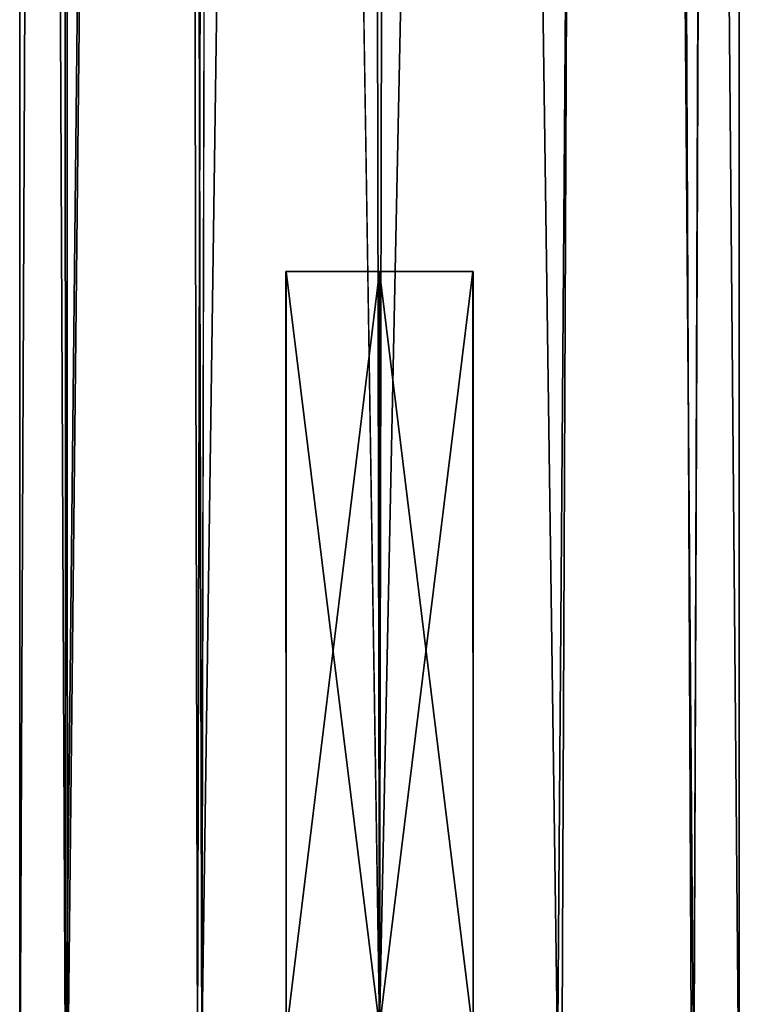
# Model space of a CAD drawing. Units: millimetres. Extents: x 0 to 77, y -380 to 380.
# Drawn here: x 50 to 70, y 68 to 95 of the extents above; entities that cross this region are included whole.
import ezdxf

# ---------------------------------------------------------------- set-up
doc = ezdxf.new("R2010")
doc.units = ezdxf.units.MM
doc.header["$LTSCALE"] = 101.851852
for name, color, linetype in [('10', 7, 'CONTINUOUS'), ('45', 7, 'CONTINUOUS'), ('46', 7, 'CONTINUOUS'), ('47', 7, 'CONTINUOUS'), ('5', 7, 'CONTINUOUS')]:
    doc.layers.add(name, color=color, linetype=linetype)

msp = doc.modelspace()

# ---------------------------------------------------------------- linework, layer by layer
at = {"layer": '10', "linetype": 'CONTINUOUS'}
for points in [[(60, 67, -10), (55.064, 66.268, -8.697), (59.383, 375, -9.981), (60, 67, -10)], [(59.383, 375, -9.981), (55.064, 66.268, -8.697), (55.639, 350.155, -8.999), (59.383, 375, -9.981)], [(66.387, 375, -7.694), (60, 67, -10), (59.383, 375, -9.981), (66.387, 375, -7.694)], [(65.073, 66.226, -8.618), (60, 67, -10), (66.387, 375, -7.694), (65.073, 66.226, -8.618)], [(68.732, 64.586, -4.874), (65.073, 66.226, -8.618), (66.387, 375, -7.694), (68.732, 64.586, -4.874)], [(69.924, 375, -1.231), (68.732, 64.586, -4.874), (66.387, 375, -7.694), (69.924, 375, -1.231)], [(70, 375), (70, 63.748), (68.732, 64.586, -4.874), (70, 375)], [(70, 375), (68.732, 64.586, -4.874), (69.981, 375, -0.617), (70, 375)], [(69.981, 375, -0.617), (68.732, 64.586, -4.874), (69.924, 375, -1.231), (69.981, 375, -0.617)], [(55.639, 350.155, -8.999), (55.064, 66.268, -8.697), (54.356, 346.413, -8.255), (55.639, 350.155, -8.999)], [(54.356, 346.413, -8.255), (51.324, 64.62, -4.973), (51.216, 342.374, -4.778), (54.356, 346.413, -8.255)], [(55.064, 66.268, -8.697), (51.324, 64.62, -4.973), (54.356, 346.413, -8.255), (55.064, 66.268, -8.697)], [(50, 63.748), (50, 341), (51.216, 342.374, -4.778), (50, 63.748)], [(51.324, 64.62, -4.973), (50, 63.748), (51.216, 342.374, -4.778), (51.324, 64.62, -4.973)]]:
    msp.add_3dface(points, dxfattribs=at)
at = {"layer": '45', "linetype": 'CONTINUOUS'}
for points in [[(57.394, 88, 29.516), (57.403, 66.8, 32.502), (57.405, 88, 32.504), (57.394, 88, 29.516)], [(57.402, 66.8, 29.5), (57.403, 66.8, 32.502), (57.394, 88, 29.516), (57.402, 66.8, 29.5)], [(60, 88, 28), (57.402, 66.8, 29.5), (57.394, 88, 29.516), (60, 88, 28)], [(60, 88, 28), (60, 67, 28), (57.402, 66.8, 29.5), (60, 88, 28)], [(57.403, 66.8, 32.502), (60, 67, 34), (57.405, 88, 32.504), (57.403, 66.8, 32.502)], [(60, 67, 34), (60, 88, 34), (57.405, 88, 32.504), (60, 67, 34)]]:
    msp.add_3dface(points, dxfattribs=at)
at = {"layer": '46', "linetype": 'CONTINUOUS'}
for points in [[(60, 88, 34), (62.601, 66.8, 32.496), (62.606, 88, 32.484), (60, 88, 34)], [(60, 67, 34), (62.601, 66.8, 32.496), (60, 88, 34), (60, 67, 34)], [(62.599, 66.8, 29.502), (60, 67, 28), (62.595, 88, 29.496), (62.599, 66.8, 29.502)], [(62.595, 88, 29.496), (60, 67, 28), (60, 88, 28), (62.595, 88, 29.496)], [(62.606, 88, 32.484), (62.599, 66.8, 29.502), (62.595, 88, 29.496), (62.606, 88, 32.484)], [(62.601, 66.8, 32.496), (62.599, 66.8, 29.502), (62.606, 88, 32.484), (62.601, 66.8, 32.496)]]:
    msp.add_3dface(points, dxfattribs=at)
at = {"layer": '47', "linetype": 'CONTINUOUS'}
for points in [[(62.606, 88, 32.484), (57.394, 88, 29.516), (57.405, 88, 32.504), (62.606, 88, 32.484)], [(62.595, 88, 29.496), (60, 88, 28), (57.394, 88, 29.516), (62.595, 88, 29.496)], [(62.606, 88, 32.484), (62.595, 88, 29.496), (57.394, 88, 29.516), (62.606, 88, 32.484)], [(60, 88, 34), (62.606, 88, 32.484), (57.405, 88, 32.504), (60, 88, 34)]]:
    msp.add_3dface(points, dxfattribs=at)
at = {"layer": '5', "linetype": 'CONTINUOUS'}
for points in [[(55.639, 349.853, 8.999), (60, 67, 10), (60.617, 375, 9.981), (55.639, 349.853, 8.999)], [(60.617, 375, 9.981), (60, 67, 10), (64.947, 66.264, 8.69), (60.617, 375, 9.981)], [(67.286, 375, 6.85), (60.617, 375, 9.981), (64.947, 66.264, 8.69), (67.286, 375, 6.85)], [(68.674, 64.621, 4.976), (67.286, 375, 6.85), (64.947, 66.264, 8.69), (68.674, 64.621, 4.976)], [(70, 375), (67.286, 375, 6.85), (70, 63.748), (70, 375)], [(70, 63.748), (67.286, 375, 6.85), (68.674, 64.621, 4.976), (70, 63.748)], [(55.639, 349.853, 8.999), (54.27, 346.279, 8.195), (54.94, 66.23, 8.625), (55.639, 349.853, 8.999)], [(60, 67, 10), (55.639, 349.853, 8.999), (54.94, 66.23, 8.625), (60, 67, 10)], [(54.27, 346.279, 8.195), (51.215, 342.373, 4.777), (51.271, 64.588, 4.878), (54.27, 346.279, 8.195)], [(54.94, 66.23, 8.625), (54.27, 346.279, 8.195), (51.271, 64.588, 4.878), (54.94, 66.23, 8.625)], [(51.215, 342.373, 4.777), (50, 341), (51.271, 64.588, 4.878), (51.215, 342.373, 4.777)], [(51.271, 64.588, 4.878), (50, 341), (50, 63.748), (51.271, 64.588, 4.878)]]:
    msp.add_3dface(points, dxfattribs=at)

doc.saveas('drawing.dxf')
